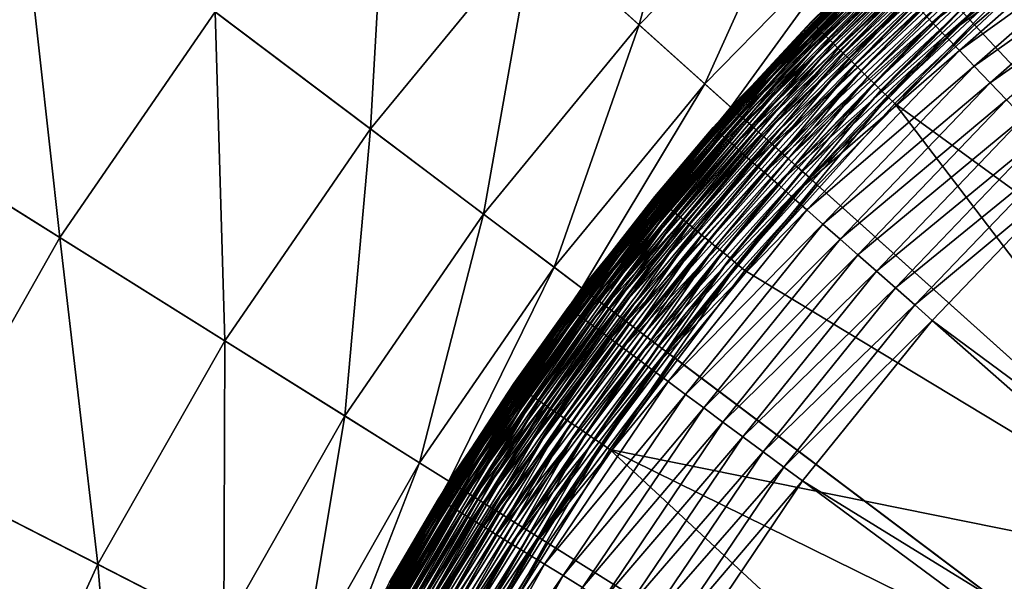
# Model space of a CAD drawing. Extents: x -183 to 183, y -174 to 30.
# Drawn here: x 93 to 95, y 3 to 5 of the extents above; entities that cross this region are included whole.
import ezdxf

# ---------------------------------------------------------------- set-up
doc = ezdxf.new("R2010")
doc.units = 0
doc.header["$MEASUREMENT"] = 0
doc.layers.add('L2', color=7, linetype='Continuous')
doc.layers.add('L5', color=7, linetype='Continuous')

msp = doc.modelspace()

# ---------------------------------------------------------------- linework, layer by layer
at = {"layer": 'L2', "color": 7}
for points in [[(95.15643, 5.053692, 66.00606), (95.43671, 5.308141, 37.3), (94.99729, 4.896208, 37.3)], [(94.99802, 4.895492, 37.27523), (94.99729, 4.896208, 37.3), (95.43671, 5.308141, 37.3)], [(94.99802, 4.895492, 37.27523), (95.43671, 5.308141, 37.3), (95.43737, 5.307364, 37.27523)], [(95.00021, 4.893346, 37.25062), (94.99802, 4.895492, 37.27523), (95.43737, 5.307364, 37.27523)], [(95.00021, 4.893346, 37.25062), (95.43737, 5.307364, 37.27523), (95.43937, 5.305038, 37.25062)], [(95.00385, 4.889787, 37.22635), (95.00021, 4.893346, 37.25062), (95.43937, 5.305038, 37.25062)], [(95.00385, 4.889787, 37.22635), (95.43937, 5.305038, 37.25062), (95.44269, 5.301179, 37.22635)], [(95.0089, 4.884839, 37.20259), (95.00385, 4.889787, 37.22635), (95.44269, 5.301179, 37.22635)], [(95.0089, 4.884839, 37.20259), (95.44269, 5.301179, 37.22635), (95.4473, 5.295814, 37.20259)], [(95.01534, 4.878534, 37.17949), (95.0089, 4.884839, 37.20259), (95.4473, 5.295814, 37.20259)], [(95.01534, 4.878534, 37.17949), (95.4473, 5.295814, 37.20259), (95.45318, 5.28898, 37.17949)], [(95.02313, 4.870917, 37.15722), (95.01534, 4.878534, 37.17949), (95.45318, 5.28898, 37.17949)], [(95.02313, 4.870917, 37.15722), (95.45318, 5.28898, 37.17949), (95.46028, 5.280722, 37.15722)], [(95.0322, 4.86204, 37.13592), (95.02313, 4.870917, 37.15722), (95.46028, 5.280722, 37.15722)], [(95.0322, 4.86204, 37.13592), (95.46028, 5.280722, 37.15722), (95.46855, 5.271097, 37.13592)], [(95.04249, 4.851962, 37.11574), (95.0322, 4.86204, 37.13592), (95.46855, 5.271097, 37.13592)], [(95.04249, 4.851962, 37.11574), (95.46855, 5.271097, 37.13592), (95.47794, 5.260172, 37.11574)], [(95.74028, 5.275558, 66.55641), (95.2776, 4.927268, 66.50558), (95.30823, 4.895303, 66.55641)], [(95.77069, 5.237902, 66.60335), (95.74028, 5.275558, 66.55641), (95.30823, 4.895303, 66.55641)], [(95.05395, 4.840753, 37.09682), (95.04249, 4.851962, 37.11574), (95.47794, 5.260172, 37.11574)], [(95.05395, 4.840753, 37.09682), (95.47794, 5.260172, 37.11574), (95.48839, 5.24802, 37.09682)], [(95.06648, 4.82849, 37.07928), (95.05395, 4.840753, 37.09682), (95.48839, 5.24802, 37.09682)], [(95.06648, 4.82849, 37.07928), (95.48839, 5.24802, 37.09682), (95.49982, 5.234725, 37.07928)], [(95.08, 4.815256, 37.06326), (95.06648, 4.82849, 37.07928), (95.49982, 5.234725, 37.07928)], [(95.08, 4.815256, 37.06326), (95.49982, 5.234725, 37.07928), (95.51216, 5.220377, 37.06326)], [(95.09442, 4.801141, 37.04885), (95.08, 4.815256, 37.06326), (95.51216, 5.220377, 37.06326)], [(95.09442, 4.801141, 37.04885), (95.51216, 5.220377, 37.06326), (95.52531, 5.205075, 37.04885)], [(95.77069, 5.237902, 66.60335), (95.30823, 4.895303, 66.55641), (95.34172, 4.860362, 66.60335)], [(95.80347, 5.197305, 66.64603), (95.77069, 5.237902, 66.60335), (95.34172, 4.860362, 66.60335)], [(95.10964, 4.786242, 37.03616), (95.09442, 4.801141, 37.04885), (95.52531, 5.205075, 37.04885)], [(95.10964, 4.786242, 37.03616), (95.52531, 5.205075, 37.04885), (95.5392, 5.188923, 37.03616)], [(95.12556, 4.770662, 37.02527), (95.10964, 4.786242, 37.03616), (95.5392, 5.188923, 37.03616)], [(95.12556, 4.770662, 37.02527), (95.5392, 5.188923, 37.03616), (95.55372, 5.172031, 37.02527)], [(95.80347, 5.197305, 66.64603), (95.34172, 4.860362, 66.60335), (95.37782, 4.822691, 66.64603)], [(95.83839, 5.154056, 66.68418), (95.80347, 5.197305, 66.64603), (95.37782, 4.822691, 66.64603)], [(95.14207, 4.754505, 37.01625), (95.12556, 4.770662, 37.02527), (95.55372, 5.172031, 37.02527)], [(95.14207, 4.754505, 37.01625), (95.55372, 5.172031, 37.02527), (95.56878, 5.154515, 37.01625)], [(95.15906, 4.737883, 37.00918), (95.14207, 4.754505, 37.01625), (95.56878, 5.154515, 37.01625)], [(95.15906, 4.737883, 37.00918), (95.56878, 5.154515, 37.01625), (95.58427, 5.136495, 37.00918)], [(95.83839, 5.154056, 66.68418), (95.37782, 4.822691, 66.64603), (95.41629, 4.78256, 66.68418)], [(95.8752, 5.108463, 66.71751), (95.83839, 5.154056, 66.68418), (95.41629, 4.78256, 66.68418)], [(95.1764, 4.720909, 37.00409), (95.15906, 4.737883, 37.00918), (95.58427, 5.136495, 37.00918)], [(95.1764, 4.720909, 37.00409), (95.58427, 5.136495, 37.00918), (95.60009, 5.118093, 37.00409)], [(95.19398, 4.703699, 37.00102), (95.1764, 4.720909, 37.00409), (95.60009, 5.118093, 37.00409)], [(95.19398, 4.703699, 37.00102), (95.60009, 5.118093, 37.00409), (95.61613, 5.099435, 37.00102)], [(95.21169, 4.686371, 37), (95.19398, 4.703699, 37.00102), (95.61613, 5.099435, 37.00102)], [(95.21169, 4.686371, 37), (95.61613, 5.099435, 37.00102), (95.63228, 5.080649, 37)], [(95.8752, 5.108463, 66.71751), (95.41629, 4.78256, 66.68418), (95.45684, 4.740252, 66.71751)], [(95.91365, 5.060847, 66.74578), (95.8752, 5.108463, 66.71751), (95.45684, 4.740252, 66.71751)], [(95.63228, 5.080649, 37), (96.4573, 3.779108, 37), (95.21169, 4.686371, 37)], [(95.15839, 5.051642, 66.07342), (94.99729, 4.896208, 66.00606), (94.74743, 4.622846, 66.07342)], [(95.16428, 5.045504, 66.14029), (95.15839, 5.051642, 66.07342), (94.74743, 4.622846, 66.07342)], [(95.16428, 5.045504, 66.14029), (94.74743, 4.622846, 66.07342), (94.75381, 4.61723, 66.14029)], [(95.17403, 5.035323, 66.20622), (95.16428, 5.045504, 66.14029), (94.75381, 4.61723, 66.14029)], [(95.15643, 5.053692, 66.00606), (94.99729, 4.896208, 37.3), (94.99729, 4.896208, 66.00606)], [(95.15839, 5.051642, 66.07342), (95.15643, 5.053692, 66.00606), (94.99729, 4.896208, 66.00606)], [(95.91365, 5.060847, 66.74578), (95.45684, 4.740252, 66.71751), (95.49918, 4.696069, 66.74578)], [(95.17403, 5.035323, 66.20622), (94.75381, 4.61723, 66.14029), (94.76439, 4.607913, 66.20622)], [(95.1876, 5.021171, 66.27072), (95.17403, 5.035323, 66.20622), (94.76439, 4.607913, 66.20622)], [(95.1876, 5.021171, 66.27072), (94.76439, 4.607913, 66.20622), (94.77911, 4.594962, 66.27072)], [(95.20487, 5.003148, 66.33334), (95.1876, 5.021171, 66.27072), (94.77911, 4.594962, 66.27072)], [(95.20487, 5.003148, 66.33334), (94.77911, 4.594962, 66.27072), (94.79785, 4.578469, 66.33334)], [(95.22573, 4.981383, 66.39364), (95.20487, 5.003148, 66.33334), (94.79785, 4.578469, 66.33334)], [(95.22573, 4.981383, 66.39364), (94.79785, 4.578469, 66.33334), (94.82048, 4.558551, 66.39364)], [(95.25003, 4.95603, 66.45119), (95.22573, 4.981383, 66.39364), (94.82048, 4.558551, 66.39364)], [(95.25003, 4.95603, 66.45119), (94.82048, 4.558551, 66.39364), (94.84684, 4.53535, 66.45119)], [(95.2776, 4.927268, 66.50558), (95.25003, 4.95603, 66.45119), (94.84684, 4.53535, 66.45119)], [(95.2776, 4.927268, 66.50558), (94.84684, 4.53535, 66.45119), (94.87675, 4.50903, 66.50558)], [(95.30823, 4.895303, 66.55641), (95.2776, 4.927268, 66.50558), (94.87675, 4.50903, 66.50558)], [(94.74529, 4.624723, 66.00606), (94.99729, 4.896208, 37.3), (94.5949, 4.448026, 37.3)], [(94.5957, 4.447375, 37.27523), (94.5949, 4.448026, 37.3), (94.99729, 4.896208, 37.3)], [(94.5957, 4.447375, 37.27523), (94.99729, 4.896208, 37.3), (94.99802, 4.895492, 37.27523)], [(94.59806, 4.445426, 37.25062), (94.5957, 4.447375, 37.27523), (94.99802, 4.895492, 37.27523)], [(94.59806, 4.445426, 37.25062), (94.99802, 4.895492, 37.27523), (95.00021, 4.893346, 37.25062)], [(94.60199, 4.442193, 37.22635), (94.59806, 4.445426, 37.25062), (95.00021, 4.893346, 37.25062)], [(94.60199, 4.442193, 37.22635), (95.00021, 4.893346, 37.25062), (95.00385, 4.889787, 37.22635)], [(94.60746, 4.437697, 37.20259), (94.60199, 4.442193, 37.22635), (95.00385, 4.889787, 37.22635)], [(94.60746, 4.437697, 37.20259), (95.00385, 4.889787, 37.22635), (95.0089, 4.884839, 37.20259)], [(94.61441, 4.43197, 37.17949), (94.60746, 4.437697, 37.20259), (95.0089, 4.884839, 37.20259)], [(94.61441, 4.43197, 37.17949), (95.0089, 4.884839, 37.20259), (95.01534, 4.878534, 37.17949)], [(94.99729, 4.896208, 66.00606), (94.99729, 4.896208, 37.3), (94.74529, 4.624723, 66.00606)], [(94.99729, 4.896208, 66.00606), (94.74529, 4.624723, 66.00606), (94.74743, 4.622846, 66.07342)], [(95.30823, 4.895303, 66.55641), (94.87675, 4.50903, 66.50558), (94.90998, 4.479778, 66.55641)], [(95.34172, 4.860362, 66.60335), (95.30823, 4.895303, 66.55641), (94.90998, 4.479778, 66.55641)], [(94.62282, 4.42505, 37.15722), (94.61441, 4.43197, 37.17949), (95.01534, 4.878534, 37.17949)], [(94.62282, 4.42505, 37.15722), (95.01534, 4.878534, 37.17949), (95.02313, 4.870917, 37.15722)], [(94.63262, 4.416985, 37.13592), (94.62282, 4.42505, 37.15722), (95.02313, 4.870917, 37.15722)], [(94.63262, 4.416985, 37.13592), (95.02313, 4.870917, 37.15722), (95.0322, 4.86204, 37.13592)], [(94.64375, 4.40783, 37.11574), (94.63262, 4.416985, 37.13592), (95.0322, 4.86204, 37.13592)], [(94.64375, 4.40783, 37.11574), (95.0322, 4.86204, 37.13592), (95.04249, 4.851962, 37.11574)], [(95.34172, 4.860362, 66.60335), (94.90998, 4.479778, 66.55641), (94.94631, 4.447802, 66.60335)], [(95.37782, 4.822691, 66.64603), (95.34172, 4.860362, 66.60335), (94.94631, 4.447802, 66.60335)], [(94.65612, 4.397647, 37.09682), (94.64375, 4.40783, 37.11574), (95.04249, 4.851962, 37.11574)], [(94.65612, 4.397647, 37.09682), (95.04249, 4.851962, 37.11574), (95.05395, 4.840753, 37.09682)], [(94.66966, 4.386507, 37.07928), (94.65612, 4.397647, 37.09682), (95.05395, 4.840753, 37.09682)], [(94.66966, 4.386507, 37.07928), (95.05395, 4.840753, 37.09682), (95.06648, 4.82849, 37.07928)], [(94.68427, 4.374484, 37.06326), (94.66966, 4.386507, 37.07928), (95.06648, 4.82849, 37.07928)], [(94.68427, 4.374484, 37.06326), (95.06648, 4.82849, 37.07928), (95.08, 4.815256, 37.06326)], [(94.69985, 4.361661, 37.04885), (94.68427, 4.374484, 37.06326), (95.08, 4.815256, 37.06326)], [(94.69985, 4.361661, 37.04885), (95.08, 4.815256, 37.06326), (95.09442, 4.801141, 37.04885)], [(95.37782, 4.822691, 66.64603), (94.94631, 4.447802, 66.60335), (94.98548, 4.41333, 66.64603)], [(95.41629, 4.78256, 66.68418), (95.37782, 4.822691, 66.64603), (94.98548, 4.41333, 66.64603)], [(94.7163, 4.348126, 37.03616), (94.69985, 4.361661, 37.04885), (95.09442, 4.801141, 37.04885)], [(94.7163, 4.348126, 37.03616), (95.09442, 4.801141, 37.04885), (95.10964, 4.786242, 37.03616)], [(94.7335, 4.333972, 37.02527), (94.7163, 4.348126, 37.03616), (95.10964, 4.786242, 37.03616)], [(94.7335, 4.333972, 37.02527), (95.10964, 4.786242, 37.03616), (95.12556, 4.770662, 37.02527)], [(94.75134, 4.319294, 37.01625), (94.7335, 4.333972, 37.02527), (95.12556, 4.770662, 37.02527)], [(94.75134, 4.319294, 37.01625), (95.12556, 4.770662, 37.02527), (95.14207, 4.754505, 37.01625)], [(95.41629, 4.78256, 66.68418), (94.98548, 4.41333, 66.64603), (95.02721, 4.376605, 66.68418)], [(95.45684, 4.740252, 66.71751), (95.41629, 4.78256, 66.68418), (95.02721, 4.376605, 66.68418)], [(94.76968, 4.304193, 37.00918), (94.75134, 4.319294, 37.01625), (95.14207, 4.754505, 37.01625)], [(94.76968, 4.304193, 37.00918), (95.14207, 4.754505, 37.01625), (95.15906, 4.737883, 37.00918)], [(94.78842, 4.288773, 37.00409), (94.76968, 4.304193, 37.00918), (95.15906, 4.737883, 37.00918)], [(94.78842, 4.288773, 37.00409), (95.15906, 4.737883, 37.00918), (95.1764, 4.720909, 37.00409)], [(95.45684, 4.740252, 66.71751), (95.02721, 4.376605, 66.68418), (95.0712, 4.337888, 66.71751)], [(95.49918, 4.696069, 66.74578), (95.45684, 4.740252, 66.71751), (95.0712, 4.337888, 66.71751)], [(94.80742, 4.273138, 37.00102), (94.78842, 4.288773, 37.00409), (95.1764, 4.720909, 37.00409)], [(94.80742, 4.273138, 37.00102), (95.1764, 4.720909, 37.00409), (95.19398, 4.703699, 37.00102)], [(94.82655, 4.257396, 37), (94.80742, 4.273138, 37.00102), (95.19398, 4.703699, 37.00102)], [(94.82655, 4.257396, 37), (95.19398, 4.703699, 37.00102), (95.21169, 4.686371, 37)], [(95.21169, 4.686371, 37), (96.14554, 3.460571, 37), (94.82655, 4.257396, 37)], [(95.49918, 4.696069, 66.74578), (95.0712, 4.337888, 66.71751), (95.11714, 4.297455, 66.74578)], [(95.54303, 4.650324, 66.76881), (95.49918, 4.696069, 66.74578), (95.11714, 4.297455, 66.74578)], [(95.21169, 4.686371, 37), (96.4573, 3.779108, 37), (96.14554, 3.460571, 37)], [(95.54303, 4.650324, 66.76881), (95.11714, 4.297455, 66.74578), (95.16471, 4.255593, 66.76881)], [(95.58805, 4.603342, 66.78641), (95.54303, 4.650324, 66.76881), (95.16471, 4.255593, 66.76881)], [(94.74743, 4.622846, 66.07342), (94.5949, 4.448026, 66.00606), (94.3743, 4.160743, 66.07342)], [(94.75381, 4.61723, 66.14029), (94.74743, 4.622846, 66.07342), (94.3743, 4.160743, 66.07342)], [(94.75381, 4.61723, 66.14029), (94.3743, 4.160743, 66.07342), (94.38114, 4.155688, 66.14029)], [(94.76439, 4.607913, 66.20622), (94.75381, 4.61723, 66.14029), (94.38114, 4.155688, 66.14029)], [(94.76439, 4.607913, 66.20622), (94.38114, 4.155688, 66.14029), (94.39248, 4.147302, 66.20622)], [(94.77911, 4.594962, 66.27072), (94.76439, 4.607913, 66.20622), (94.39248, 4.147302, 66.20622)], [(94.74529, 4.624723, 66.00606), (94.5949, 4.448026, 37.3), (94.5949, 4.448026, 66.00606)], [(94.74743, 4.622846, 66.07342), (94.74529, 4.624723, 66.00606), (94.5949, 4.448026, 66.00606)], [(94.77911, 4.594962, 66.27072), (94.39248, 4.147302, 66.20622), (94.40824, 4.135646, 66.27072)], [(94.79785, 4.578469, 66.33334), (94.77911, 4.594962, 66.27072), (94.40824, 4.135646, 66.27072)], [(95.58805, 4.603342, 66.78641), (95.16471, 4.255593, 66.76881), (95.21356, 4.212599, 66.78641)], [(95.21356, 4.212599, 66.78641), (95.63395, 4.555456, 66.79848), (95.58805, 4.603342, 66.78641)], [(94.79785, 4.578469, 66.33334), (94.40824, 4.135646, 66.27072), (94.42831, 4.120802, 66.33334)], [(94.82048, 4.558551, 66.39364), (94.79785, 4.578469, 66.33334), (94.42831, 4.120802, 66.33334)], [(94.82048, 4.558551, 66.39364), (94.42831, 4.120802, 66.33334), (94.45255, 4.102875, 66.39364)], [(94.84684, 4.53535, 66.45119), (94.82048, 4.558551, 66.39364), (94.45255, 4.102875, 66.39364)], [(94.84684, 4.53535, 66.45119), (94.45255, 4.102875, 66.39364), (94.48078, 4.081993, 66.45119)], [(94.87675, 4.50903, 66.50558), (94.84684, 4.53535, 66.45119), (94.48078, 4.081993, 66.45119)], [(95.21356, 4.212599, 66.78641), (95.26335, 4.168778, 66.79848), (95.63395, 4.555456, 66.79848)], [(95.67538, 4.512226, 66.8045), (95.63395, 4.555456, 66.79848), (95.26335, 4.168778, 66.79848)], [(94.87675, 4.50903, 66.50558), (94.48078, 4.081993, 66.45119), (94.51281, 4.058304, 66.50558)], [(94.90998, 4.479778, 66.55641), (94.87675, 4.50903, 66.50558), (94.51281, 4.058304, 66.50558)], [(95.67538, 4.512226, 66.8045), (95.26335, 4.168778, 66.79848), (95.3083, 4.129217, 66.8045)], [(97.83663, 2.257216, 66.95111), (95.67538, 4.512226, 66.8045), (95.3083, 4.129217, 66.8045)], [(94.90998, 4.479778, 66.55641), (94.51281, 4.058304, 66.50558), (94.54841, 4.031976, 66.55641)], [(94.94631, 4.447802, 66.60335), (94.90998, 4.479778, 66.55641), (94.54841, 4.031976, 66.55641)], [(94.37202, 4.162432, 66.00606), (94.5949, 4.448026, 37.3), (94.23254, 3.966912, 37.3)], [(94.23338, 3.966331, 37.27523), (94.23254, 3.966912, 37.3), (94.5949, 4.448026, 37.3)], [(94.23338, 3.966331, 37.27523), (94.5949, 4.448026, 37.3), (94.5957, 4.447375, 37.27523)], [(94.23591, 3.964594, 37.25062), (94.23338, 3.966331, 37.27523), (94.5957, 4.447375, 37.27523)], [(94.23591, 3.964594, 37.25062), (94.5957, 4.447375, 37.27523), (94.59806, 4.445426, 37.25062)], [(94.2401, 3.96171, 37.22635), (94.23591, 3.964594, 37.25062), (94.59806, 4.445426, 37.25062)], [(94.2401, 3.96171, 37.22635), (94.59806, 4.445426, 37.25062), (94.60199, 4.442193, 37.22635)], [(94.24593, 3.9577, 37.20259), (94.2401, 3.96171, 37.22635), (94.60199, 4.442193, 37.22635)], [(94.24593, 3.9577, 37.20259), (94.60199, 4.442193, 37.22635), (94.60746, 4.437697, 37.20259)], [(94.25336, 3.952593, 37.17949), (94.24593, 3.9577, 37.20259), (94.60746, 4.437697, 37.20259)], [(94.25336, 3.952593, 37.17949), (94.60746, 4.437697, 37.20259), (94.61441, 4.43197, 37.17949)], [(94.26233, 3.946422, 37.15722), (94.25336, 3.952593, 37.17949), (94.61441, 4.43197, 37.17949)], [(94.26233, 3.946422, 37.15722), (94.61441, 4.43197, 37.17949), (94.62282, 4.42505, 37.15722)], [(94.5949, 4.448026, 66.00606), (94.5949, 4.448026, 37.3), (94.37202, 4.162432, 66.00606)], [(94.5949, 4.448026, 66.00606), (94.37202, 4.162432, 66.00606), (94.3743, 4.160743, 66.07342)], [(94.94631, 4.447802, 66.60335), (94.54841, 4.031976, 66.55641), (94.58732, 4.003196, 66.60335)], [(94.98548, 4.41333, 66.64603), (94.94631, 4.447802, 66.60335), (94.58732, 4.003196, 66.60335)], [(94.27279, 3.939229, 37.13592), (94.26233, 3.946422, 37.15722), (94.62282, 4.42505, 37.15722)], [(94.27279, 3.939229, 37.13592), (94.62282, 4.42505, 37.15722), (94.63262, 4.416985, 37.13592)], [(94.28466, 3.931064, 37.11574), (94.27279, 3.939229, 37.13592), (94.63262, 4.416985, 37.13592)], [(94.28466, 3.931064, 37.11574), (94.63262, 4.416985, 37.13592), (94.64375, 4.40783, 37.11574)], [(94.29786, 3.921982, 37.09682), (94.28466, 3.931064, 37.11574), (94.64375, 4.40783, 37.11574)], [(94.29786, 3.921982, 37.09682), (94.64375, 4.40783, 37.11574), (94.65612, 4.397647, 37.09682)], [(94.98548, 4.41333, 66.64603), (94.58732, 4.003196, 66.60335), (94.62927, 3.97217, 66.64603)], [(95.02721, 4.376605, 66.68418), (94.98548, 4.41333, 66.64603), (94.62927, 3.97217, 66.64603)], [(94.31231, 3.912047, 37.07928), (94.29786, 3.921982, 37.09682), (94.65612, 4.397647, 37.09682)], [(94.31231, 3.912047, 37.07928), (94.65612, 4.397647, 37.09682), (94.66966, 4.386507, 37.07928)], [(94.3279, 3.901324, 37.06326), (94.31231, 3.912047, 37.07928), (94.66966, 4.386507, 37.07928)], [(94.3279, 3.901324, 37.06326), (94.66966, 4.386507, 37.07928), (94.68427, 4.374484, 37.06326)], [(94.34452, 3.889889, 37.04885), (94.3279, 3.901324, 37.06326), (94.68427, 4.374484, 37.06326)], [(94.34452, 3.889889, 37.04885), (94.68427, 4.374484, 37.06326), (94.69985, 4.361661, 37.04885)], [(94.36207, 3.877818, 37.03616), (94.34452, 3.889889, 37.04885), (94.69985, 4.361661, 37.04885)], [(94.36207, 3.877818, 37.03616), (94.69985, 4.361661, 37.04885), (94.7163, 4.348126, 37.03616)], [(95.02721, 4.376605, 66.68418), (94.62927, 3.97217, 66.64603), (94.67396, 3.939116, 66.68418)], [(95.0712, 4.337888, 66.71751), (95.02721, 4.376605, 66.68418), (94.67396, 3.939116, 66.68418)], [(94.38043, 3.865194, 37.02527), (94.36207, 3.877818, 37.03616), (94.7163, 4.348126, 37.03616)], [(94.38043, 3.865194, 37.02527), (94.7163, 4.348126, 37.03616), (94.7335, 4.333972, 37.02527)], [(94.39946, 3.852104, 37.01625), (94.38043, 3.865194, 37.02527), (94.7335, 4.333972, 37.02527)], [(94.39946, 3.852104, 37.01625), (94.7335, 4.333972, 37.02527), (94.75134, 4.319294, 37.01625)], [(95.0712, 4.337888, 66.71751), (94.67396, 3.939116, 66.68418), (94.72108, 3.90427, 66.71751)], [(95.11714, 4.297455, 66.74578), (95.0712, 4.337888, 66.71751), (94.72108, 3.90427, 66.71751)], [(94.41904, 3.838637, 37.00918), (94.39946, 3.852104, 37.01625), (94.75134, 4.319294, 37.01625)], [(94.41904, 3.838637, 37.00918), (94.75134, 4.319294, 37.01625), (94.76968, 4.304193, 37.00918)], [(94.43903, 3.824885, 37.00409), (94.41904, 3.838637, 37.00918), (94.76968, 4.304193, 37.00918)], [(94.43903, 3.824885, 37.00409), (94.76968, 4.304193, 37.00918), (94.78842, 4.288773, 37.00409)], [(94.4593, 3.810941, 37.00102), (94.43903, 3.824885, 37.00409), (94.78842, 4.288773, 37.00409)], [(94.4593, 3.810941, 37.00102), (94.78842, 4.288773, 37.00409), (94.80742, 4.273138, 37.00102)], [(95.11714, 4.297455, 66.74578), (94.72108, 3.90427, 66.71751), (94.77028, 3.867879, 66.74578)], [(95.16471, 4.255593, 66.76881), (95.11714, 4.297455, 66.74578), (94.77028, 3.867879, 66.74578)], [(94.47972, 3.796902, 37), (94.4593, 3.810941, 37.00102), (94.80742, 4.273138, 37.00102)], [(94.47972, 3.796902, 37), (94.80742, 4.273138, 37.00102), (94.82655, 4.257396, 37)], [(94.82655, 4.257396, 37), (96.14554, 3.460571, 37), (94.47972, 3.796902, 37)], [(95.16471, 4.255593, 66.76881), (94.77028, 3.867879, 66.74578), (94.82123, 3.830201, 66.76881)], [(95.21356, 4.212599, 66.78641), (95.16471, 4.255593, 66.76881), (94.82123, 3.830201, 66.76881)], [(95.21356, 4.212599, 66.78641), (94.82123, 3.830201, 66.76881), (94.87355, 3.791505, 66.78641)], [(94.87355, 3.791505, 66.78641), (95.26335, 4.168778, 66.79848), (95.21356, 4.212599, 66.78641)], [(94.3743, 4.160743, 66.07342), (94.23254, 3.966912, 66.00606), (94.04171, 3.668662, 66.07342)], [(94.38114, 4.155688, 66.14029), (94.3743, 4.160743, 66.07342), (94.04171, 3.668662, 66.07342)], [(94.38114, 4.155688, 66.14029), (94.04171, 3.668662, 66.07342), (94.04895, 3.664204, 66.14029)], [(94.39248, 4.147302, 66.20622), (94.38114, 4.155688, 66.14029), (94.04895, 3.664204, 66.14029)], [(94.37202, 4.162432, 66.00606), (94.23254, 3.966912, 37.3), (94.23254, 3.966912, 66.00606)], [(94.3743, 4.160743, 66.07342), (94.37202, 4.162432, 66.00606), (94.23254, 3.966912, 66.00606)], [(94.87355, 3.791505, 66.78641), (94.92687, 3.752064, 66.79848), (95.26335, 4.168778, 66.79848)], [(95.3083, 4.129217, 66.8045), (95.26335, 4.168778, 66.79848), (94.92687, 3.752064, 66.79848)], [(94.39248, 4.147302, 66.20622), (94.04895, 3.664204, 66.14029), (94.06096, 3.65681, 66.20622)], [(94.40824, 4.135646, 66.27072), (94.39248, 4.147302, 66.20622), (94.06096, 3.65681, 66.20622)], [(94.40824, 4.135646, 66.27072), (94.06096, 3.65681, 66.20622), (94.07765, 3.646533, 66.27072)], [(94.42831, 4.120802, 66.33334), (94.40824, 4.135646, 66.27072), (94.07765, 3.646533, 66.27072)], [(95.3083, 4.129217, 66.8045), (94.92687, 3.752064, 66.79848), (94.97502, 3.716457, 66.8045)], [(97.653, 2.065618, 66.95111), (95.3083, 4.129217, 66.8045), (94.97502, 3.716457, 66.8045)], [(97.83663, 2.257216, 66.95111), (95.3083, 4.129217, 66.8045), (97.653, 2.065618, 66.95111)], [(94.42831, 4.120802, 66.33334), (94.07765, 3.646533, 66.27072), (94.09891, 3.633444, 66.33334)], [(94.45255, 4.102875, 66.39364), (94.42831, 4.120802, 66.33334), (94.09891, 3.633444, 66.33334)], [(94.45255, 4.102875, 66.39364), (94.09891, 3.633444, 66.33334), (94.12458, 3.617637, 66.39364)], [(94.48078, 4.081993, 66.45119), (94.45255, 4.102875, 66.39364), (94.12458, 3.617637, 66.39364)], [(94.48078, 4.081993, 66.45119), (94.12458, 3.617637, 66.39364), (94.15449, 3.599225, 66.45119)], [(94.51281, 4.058304, 66.50558), (94.48078, 4.081993, 66.45119), (94.15449, 3.599225, 66.45119)], [(94.51281, 4.058304, 66.50558), (94.15449, 3.599225, 66.45119), (94.18841, 3.578338, 66.50558)], [(94.54841, 4.031976, 66.55641), (94.51281, 4.058304, 66.50558), (94.18841, 3.578338, 66.50558)], [(94.54841, 4.031976, 66.55641), (94.18841, 3.578338, 66.50558), (94.22611, 3.555124, 66.55641)], [(94.58732, 4.003196, 66.60335), (94.54841, 4.031976, 66.55641), (94.22611, 3.555124, 66.55641)], [(94.58732, 4.003196, 66.60335), (94.22611, 3.555124, 66.55641), (94.26733, 3.529748, 66.60335)], [(94.62927, 3.97217, 66.64603), (94.58732, 4.003196, 66.60335), (94.26733, 3.529748, 66.60335)], [(94.0393, 3.670151, 66.00606), (94.23254, 3.966912, 37.3), (93.91287, 3.456429, 37.3)], [(93.91377, 3.455923, 37.27523), (93.91287, 3.456429, 37.3), (94.23254, 3.966912, 37.3)], [(93.91377, 3.455923, 37.27523), (94.23254, 3.966912, 37.3), (94.23338, 3.966331, 37.27523)], [(93.91643, 3.454409, 37.25062), (93.91377, 3.455923, 37.27523), (94.23338, 3.966331, 37.27523)], [(93.91643, 3.454409, 37.25062), (94.23338, 3.966331, 37.27523), (94.23591, 3.964594, 37.25062)], [(93.92086, 3.451896, 37.22635), (93.91643, 3.454409, 37.25062), (94.23591, 3.964594, 37.25062)], [(93.92086, 3.451896, 37.22635), (94.23591, 3.964594, 37.25062), (94.2401, 3.96171, 37.22635)], [(93.92701, 3.448403, 37.20259), (93.92086, 3.451896, 37.22635), (94.2401, 3.96171, 37.22635)], [(93.92701, 3.448403, 37.20259), (94.2401, 3.96171, 37.22635), (94.24593, 3.9577, 37.20259)], [(93.93485, 3.443952, 37.17949), (93.92701, 3.448403, 37.20259), (94.24593, 3.9577, 37.20259)], [(93.93485, 3.443952, 37.17949), (94.24593, 3.9577, 37.20259), (94.25336, 3.952593, 37.17949)], [(93.94432, 3.438575, 37.15722), (93.93485, 3.443952, 37.17949), (94.25336, 3.952593, 37.17949)], [(93.94432, 3.438575, 37.15722), (94.25336, 3.952593, 37.17949), (94.26233, 3.946422, 37.15722)], [(94.23254, 3.966912, 66.00606), (94.23254, 3.966912, 37.3), (94.0393, 3.670151, 66.00606)], [(94.23254, 3.966912, 66.00606), (94.0393, 3.670151, 66.00606), (94.04171, 3.668662, 66.07342)], [(94.62927, 3.97217, 66.64603), (94.26733, 3.529748, 66.60335), (94.31176, 3.502391, 66.64603)], [(94.67396, 3.939116, 66.68418), (94.62927, 3.97217, 66.64603), (94.31176, 3.502391, 66.64603)], [(93.95535, 3.432308, 37.13592), (93.94432, 3.438575, 37.15722), (94.26233, 3.946422, 37.15722)], [(93.95535, 3.432308, 37.13592), (94.26233, 3.946422, 37.15722), (94.27279, 3.939229, 37.13592)], [(93.96788, 3.425194, 37.11574), (93.95535, 3.432308, 37.13592), (94.27279, 3.939229, 37.13592)], [(93.96788, 3.425194, 37.11574), (94.27279, 3.939229, 37.13592), (94.28466, 3.931064, 37.11574)], [(93.98182, 3.417281, 37.09682), (93.96788, 3.425194, 37.11574), (94.28466, 3.931064, 37.11574)], [(93.98182, 3.417281, 37.09682), (94.28466, 3.931064, 37.11574), (94.29786, 3.921982, 37.09682)], [(94.67396, 3.939116, 66.68418), (94.31176, 3.502391, 66.64603), (94.35909, 3.473246, 66.68418)], [(94.72108, 3.90427, 66.71751), (94.67396, 3.939116, 66.68418), (94.35909, 3.473246, 66.68418)], [(93.99706, 3.408624, 37.07928), (93.98182, 3.417281, 37.09682), (94.29786, 3.921982, 37.09682)], [(93.99706, 3.408624, 37.07928), (94.29786, 3.921982, 37.09682), (94.31231, 3.912047, 37.07928)], [(94.01352, 3.399281, 37.06326), (93.99706, 3.408624, 37.07928), (94.31231, 3.912047, 37.07928)], [(94.01352, 3.399281, 37.06326), (94.31231, 3.912047, 37.07928), (94.3279, 3.901324, 37.06326)], [(94.03107, 3.389317, 37.04885), (94.01352, 3.399281, 37.06326), (94.3279, 3.901324, 37.06326)], [(94.03107, 3.389317, 37.04885), (94.3279, 3.901324, 37.06326), (94.34452, 3.889889, 37.04885)], [(94.72108, 3.90427, 66.71751), (94.35909, 3.473246, 66.68418), (94.40899, 3.442521, 66.71751)], [(94.77028, 3.867879, 66.74578), (94.72108, 3.90427, 66.71751), (94.40899, 3.442521, 66.71751)], [(94.04959, 3.3788, 37.03616), (94.03107, 3.389317, 37.04885), (94.34452, 3.889889, 37.04885)], [(94.04959, 3.3788, 37.03616), (94.34452, 3.889889, 37.04885), (94.36207, 3.877818, 37.03616)], [(94.06896, 3.3678, 37.02527), (94.04959, 3.3788, 37.03616), (94.36207, 3.877818, 37.03616)], [(94.06896, 3.3678, 37.02527), (94.36207, 3.877818, 37.03616), (94.38043, 3.865194, 37.02527)], [(94.08904, 3.356395, 37.01625), (94.06896, 3.3678, 37.02527), (94.38043, 3.865194, 37.02527)], [(94.08904, 3.356395, 37.01625), (94.38043, 3.865194, 37.02527), (94.39946, 3.852104, 37.01625)], [(94.10971, 3.344661, 37.00918), (94.08904, 3.356395, 37.01625), (94.39946, 3.852104, 37.01625)], [(94.10971, 3.344661, 37.00918), (94.39946, 3.852104, 37.01625), (94.41904, 3.838637, 37.00918)], [(94.77028, 3.867879, 66.74578), (94.40899, 3.442521, 66.71751), (94.4611, 3.410433, 66.74578)], [(94.82123, 3.830201, 66.76881), (94.77028, 3.867879, 66.74578), (94.4611, 3.410433, 66.74578)], [(94.13081, 3.332678, 37.00409), (94.10971, 3.344661, 37.00918), (94.41904, 3.838637, 37.00918)], [(94.13081, 3.332678, 37.00409), (94.41904, 3.838637, 37.00918), (94.43903, 3.824885, 37.00409)], [(94.15221, 3.320529, 37.00102), (94.13081, 3.332678, 37.00409), (94.43903, 3.824885, 37.00409)], [(94.15221, 3.320529, 37.00102), (94.43903, 3.824885, 37.00409), (94.4593, 3.810941, 37.00102)], [(94.82123, 3.830201, 66.76881), (94.4611, 3.410433, 66.74578), (94.51506, 3.377212, 66.76881)], [(94.87355, 3.791505, 66.78641), (94.82123, 3.830201, 66.76881), (94.51506, 3.377212, 66.76881)], [(94.17375, 3.308296, 37), (94.15221, 3.320529, 37.00102), (94.4593, 3.810941, 37.00102)], [(94.17375, 3.308296, 37), (94.4593, 3.810941, 37.00102), (94.47972, 3.796902, 37)], [(94.47972, 3.796902, 37), (95.60974, 2.749182, 37), (94.17375, 3.308296, 37)], [(96.14554, 3.460571, 37), (95.86232, 3.116413, 37), (94.47972, 3.796902, 37)], [(94.47972, 3.796902, 37), (95.86232, 3.116413, 37), (95.60974, 2.749182, 37)], [(94.87355, 3.791505, 66.78641), (94.51506, 3.377212, 66.76881), (94.57047, 3.343092, 66.78641)], [(94.57047, 3.343092, 66.78641), (94.92687, 3.752064, 66.79848), (94.87355, 3.791505, 66.78641)], [(94.57047, 3.343092, 66.78641), (94.62695, 3.308316, 66.79848), (94.92687, 3.752064, 66.79848)], [(94.97502, 3.716457, 66.8045), (94.92687, 3.752064, 66.79848), (94.62695, 3.308316, 66.79848)], [(94.97502, 3.716457, 66.8045), (94.62695, 3.308316, 66.79848), (94.67794, 3.27692, 66.8045)], [(97.48628, 1.859138, 66.95111), (94.97502, 3.716457, 66.8045), (94.67794, 3.27692, 66.8045)], [(97.653, 2.065618, 66.95111), (94.97502, 3.716457, 66.8045), (97.48628, 1.859138, 66.95111)], [(94.0393, 3.670151, 66.00606), (93.91287, 3.456429, 37.3), (93.91287, 3.456429, 66.00606)], [(94.04171, 3.668662, 66.07342), (94.0393, 3.670151, 66.00606), (93.91287, 3.456429, 66.00606)], [(94.04171, 3.668662, 66.07342), (93.91287, 3.456429, 66.00606), (93.75206, 3.150147, 66.07342)], [(94.04895, 3.664204, 66.14029), (94.04171, 3.668662, 66.07342), (93.75206, 3.150147, 66.07342)], [(94.04895, 3.664204, 66.14029), (93.75206, 3.150147, 66.07342), (93.75965, 3.14632, 66.14029)], [(94.06096, 3.65681, 66.20622), (94.04895, 3.664204, 66.14029), (93.75965, 3.14632, 66.14029)], [(94.06096, 3.65681, 66.20622), (93.75965, 3.14632, 66.14029), (93.77224, 3.139971, 66.20622)], [(94.07765, 3.646533, 66.27072), (94.06096, 3.65681, 66.20622), (93.77224, 3.139971, 66.20622)], [(94.07765, 3.646533, 66.27072), (93.77224, 3.139971, 66.20622), (93.78974, 3.131146, 66.27072)], [(94.09891, 3.633444, 66.33334), (94.07765, 3.646533, 66.27072), (93.78974, 3.131146, 66.27072)], [(94.09891, 3.633444, 66.33334), (93.78974, 3.131146, 66.27072), (93.81203, 3.119907, 66.33334)], [(94.12458, 3.617637, 66.39364), (94.09891, 3.633444, 66.33334), (93.81203, 3.119907, 66.33334)], [(94.12458, 3.617637, 66.39364), (93.81203, 3.119907, 66.33334), (93.83895, 3.106335, 66.39364)], [(94.15449, 3.599225, 66.45119), (94.12458, 3.617637, 66.39364), (93.83895, 3.106335, 66.39364)], [(94.15449, 3.599225, 66.45119), (93.83895, 3.106335, 66.39364), (93.87031, 3.090525, 66.45119)], [(94.18841, 3.578338, 66.50558), (94.15449, 3.599225, 66.45119), (93.87031, 3.090525, 66.45119)], [(94.18841, 3.578338, 66.50558), (93.87031, 3.090525, 66.45119), (93.90588, 3.072589, 66.50558)], [(94.22611, 3.555124, 66.55641), (94.18841, 3.578338, 66.50558), (93.90588, 3.072589, 66.50558)], [(94.22611, 3.555124, 66.55641), (93.90588, 3.072589, 66.50558), (93.94542, 3.052656, 66.55641)], [(94.26733, 3.529748, 66.60335), (94.22611, 3.555124, 66.55641), (93.94542, 3.052656, 66.55641)], [(94.26733, 3.529748, 66.60335), (93.94542, 3.052656, 66.55641), (93.98863, 3.030867, 66.60335)], [(94.31176, 3.502391, 66.64603), (94.26733, 3.529748, 66.60335), (93.98863, 3.030867, 66.60335)], [(94.31176, 3.502391, 66.64603), (93.98863, 3.030867, 66.60335), (94.03522, 3.007376, 66.64603)], [(94.35909, 3.473246, 66.68418), (94.31176, 3.502391, 66.64603), (94.03522, 3.007376, 66.64603)], [(94.35909, 3.473246, 66.68418), (94.03522, 3.007376, 66.64603), (94.08486, 2.982351, 66.68418)], [(94.40899, 3.442521, 66.71751), (94.35909, 3.473246, 66.68418), (94.08486, 2.982351, 66.68418)]]:
    msp.add_3dface(points, dxfattribs=at)
at = {"layer": 'L5', "color": 7}
for points in [[(92.96526, 29.16354), (95.49834, 29.66033), (100, 0)], [(100, 0), (90.48426, 28.45085), (92.96526, 29.16354)], [(100, 0), (88.07372, 27.52751), (90.48426, 28.45085)], [(85.75147, 26.40037), (88.07372, 27.52751), (100, 0)], [(100, 0), (83.53471, 25.07776), (85.75147, 26.40037)], [(100, 0), (81.43986, 23.5695), (83.53471, 25.07776)], [(79.48242, 21.88673), (81.43986, 23.5695), (100, 0)], [(100, 0), (77.67688, 20.04192), (79.48242, 21.88673)], [(100, 0), (76.03662, 18.04872), (77.67688, 20.04192)], [(74.57377, 15.9219), (76.03662, 18.04872), (100, 0)], [(100, 0), (73.29917, 13.6772), (74.57377, 15.9219)], [(100, 0), (72.22226, 11.33124), (73.29917, 13.6772)], [(71.351, 8.901385), (72.22226, 11.33124), (100, 0)], [(100, 0), (70.69184, 6.405627), (71.351, 8.901385)], [(100, 0), (70.24968, 3.862445), (70.69184, 6.405627)], [(94.74631, 5.604273, 30.53562), (94.28399, 5.131894, 30.53562), (94.5549, 4.888662, 32.57468)], [(94.99531, 5.338651, 32.57468), (94.74631, 5.604273, 30.53562), (94.5549, 4.888662, 32.57468)], [(93.91235, 5.465551, 28.52543), (93.46504, 4.921996, 28.52543), (93.86398, 4.621521, 30.53562)], [(94.28399, 5.131894, 30.53562), (93.91235, 5.465551, 28.52543), (93.86398, 4.621521, 30.53562)], [(94.99531, 5.338651, 32.57468), (94.5549, 4.888662, 32.57468), (94.72389, 4.736939, 34.6335)], [(95.15064, 5.172964, 34.6335), (94.99531, 5.338651, 32.57468), (94.72389, 4.736939, 34.6335)], [(92.95976, 5.302561, 26.55308), (92.52999, 4.677719, 26.55308), (93.06611, 4.341999, 28.52543)], [(93.46504, 4.921996, 28.52543), (92.95976, 5.302561, 26.55308), (93.06611, 4.341999, 28.52543)], [(95.39898, 4.908052, 36.99887), (95.41675, 4.889093, 37), (95.85401, 5.264992, 37)], [(100, 0, 37), (95.85401, 5.264992, 37), (95.41675, 4.889093, 37)], [(95.15064, 5.172964, 34.6335), (94.72389, 4.736939, 34.6335), (94.7902, 4.677406, 36.70289)], [(95.21158, 5.10795, 36.70289), (95.15064, 5.172964, 34.6335), (94.7902, 4.677406, 36.70289)], [(94.28399, 5.131894, 30.53562), (93.86398, 4.621521, 30.53562), (94.15481, 4.402478, 32.57468)], [(94.5549, 4.888662, 32.57468), (94.28399, 5.131894, 30.53562), (94.15481, 4.402478, 32.57468)], [(95.21252, 5.106945, 36.72886), (95.21158, 5.10795, 36.70289), (94.7902, 4.677406, 36.70289)], [(95.21252, 5.106945, 36.72886), (94.7902, 4.677406, 36.70289), (94.79123, 4.676485, 36.72886)], [(95.215, 5.104302, 36.75462), (95.21252, 5.106945, 36.72886), (94.79123, 4.676485, 36.72886)], [(95.215, 5.104302, 36.75462), (94.79123, 4.676485, 36.72886), (94.79393, 4.674065, 36.75462)], [(95.219, 5.100041, 36.77997), (95.215, 5.104302, 36.75462), (94.79393, 4.674065, 36.75462)], [(95.219, 5.100041, 36.77997), (94.79393, 4.674065, 36.75462), (94.79827, 4.670164, 36.77997)], [(95.22448, 5.094195, 36.80471), (95.219, 5.100041, 36.77997), (94.79827, 4.670164, 36.77997)], [(95.22448, 5.094195, 36.80471), (94.79827, 4.670164, 36.77997), (94.80423, 4.66481, 36.80471)], [(95.2314, 5.086806, 36.82867), (95.22448, 5.094195, 36.80471), (94.80423, 4.66481, 36.80471)], [(95.2314, 5.086806, 36.82867), (94.80423, 4.66481, 36.80471), (94.81177, 4.658044, 36.82867)], [(95.23972, 5.077932, 36.85166), (95.2314, 5.086806, 36.82867), (94.81177, 4.658044, 36.82867)], [(95.23972, 5.077932, 36.85166), (94.81177, 4.658044, 36.82867), (94.82082, 4.649918, 36.85166)], [(95.24937, 5.067637, 36.87351), (95.23972, 5.077932, 36.85166), (94.82082, 4.649918, 36.85166)], [(95.24937, 5.067637, 36.87351), (94.82082, 4.649918, 36.85166), (94.83132, 4.640491, 36.87351)], [(95.26028, 5.056, 36.89406), (95.24937, 5.067637, 36.87351), (94.83132, 4.640491, 36.87351)], [(95.26028, 5.056, 36.89406), (94.83132, 4.640491, 36.87351), (94.84319, 4.629835, 36.89406)], [(95.27237, 5.043109, 36.91315), (95.26028, 5.056, 36.89406), (94.84319, 4.629835, 36.89406)], [(95.27237, 5.043109, 36.91315), (94.84319, 4.629835, 36.89406), (94.85634, 4.61803, 36.91315)], [(95.28554, 5.029059, 36.93064), (95.27237, 5.043109, 36.91315), (94.85634, 4.61803, 36.91315)], [(95.28554, 5.029059, 36.93064), (94.85634, 4.61803, 36.91315), (94.87067, 4.605165, 36.93064)], [(95.29969, 5.013958, 36.94639), (95.28554, 5.029059, 36.93064), (94.87067, 4.605165, 36.93064)], [(95.29969, 5.013958, 36.94639), (94.87067, 4.605165, 36.93064), (94.88607, 4.591336, 36.94639)], [(95.31473, 4.997918, 36.96029), (95.29969, 5.013958, 36.94639), (94.88607, 4.591336, 36.94639)], [(95.31473, 4.997918, 36.96029), (94.88607, 4.591336, 36.94639), (94.90243, 4.576648, 36.96029)], [(95.33054, 4.98106, 36.97223), (95.31473, 4.997918, 36.96029), (94.90243, 4.576648, 36.96029)], [(95.33054, 4.98106, 36.97223), (94.90243, 4.576648, 36.96029), (94.91963, 4.561211, 36.97223)], [(95.34699, 4.96351, 36.98213), (95.33054, 4.98106, 36.97223), (94.91963, 4.561211, 36.97223)], [(95.34699, 4.96351, 36.98213), (94.91963, 4.561211, 36.97223), (94.93752, 4.545141, 36.98213)], [(95.36396, 4.945401, 36.9899), (95.34699, 4.96351, 36.98213), (94.93752, 4.545141, 36.98213)], [(95.36396, 4.945401, 36.9899), (94.93752, 4.545141, 36.98213), (94.95599, 4.528557, 36.9899)], [(95.38134, 4.926868, 36.9955), (95.36396, 4.945401, 36.9899), (94.95599, 4.528557, 36.9899)], [(93.46504, 4.921996, 28.52543), (93.06611, 4.341999, 28.52543), (93.48941, 4.076931, 30.53562)], [(93.86398, 4.621521, 30.53562), (93.46504, 4.921996, 28.52543), (93.48941, 4.076931, 30.53562)], [(95.38134, 4.926868, 36.9955), (94.95599, 4.528557, 36.9899), (94.9749, 4.511587, 36.9955)], [(95.39898, 4.908052, 36.99887), (95.38134, 4.926868, 36.9955), (94.9749, 4.511587, 36.9955)], [(94.5549, 4.888662, 32.57468), (94.15481, 4.402478, 32.57468), (94.33622, 4.265845, 34.6335)], [(94.72389, 4.736939, 34.6335), (94.5549, 4.888662, 32.57468), (94.33622, 4.265845, 34.6335)], [(95.39898, 4.908052, 36.99887), (94.9749, 4.511587, 36.9955), (94.99409, 4.494357, 36.99887)], [(94.99409, 4.494357, 36.99887), (95.41675, 4.889093, 37), (95.39898, 4.908052, 36.99887)], [(94.99409, 4.494357, 36.99887), (95.01343, 4.476996, 37), (95.41675, 4.889093, 37)], [(95.41675, 4.889093, 37), (95.01343, 4.476996, 37), (100, 0, 37)], [(94.72389, 4.736939, 34.6335), (94.33622, 4.265845, 34.6335), (94.4074, 4.212232, 36.70289)], [(94.7902, 4.677406, 36.70289), (94.72389, 4.736939, 34.6335), (94.4074, 4.212232, 36.70289)], [(93.06611, 4.341999, 28.52543), (92.52999, 4.677719, 26.55308), (92.71852, 3.729855, 28.52543)], [(94.79123, 4.676485, 36.72886), (94.7902, 4.677406, 36.70289), (94.4074, 4.212232, 36.70289)], [(94.79123, 4.676485, 36.72886), (94.4074, 4.212232, 36.70289), (94.4085, 4.211403, 36.72886)], [(94.79393, 4.674065, 36.75462), (94.79123, 4.676485, 36.72886), (94.4085, 4.211403, 36.72886)], [(94.79393, 4.674065, 36.75462), (94.4085, 4.211403, 36.72886), (94.41139, 4.209224, 36.75462)], [(94.79827, 4.670164, 36.77997), (94.79393, 4.674065, 36.75462), (94.41139, 4.209224, 36.75462)], [(94.79827, 4.670164, 36.77997), (94.41139, 4.209224, 36.75462), (94.41606, 4.20571, 36.77997)], [(94.80423, 4.66481, 36.80471), (94.79827, 4.670164, 36.77997), (94.41606, 4.20571, 36.77997)], [(94.80423, 4.66481, 36.80471), (94.41606, 4.20571, 36.77997), (94.42246, 4.200889, 36.80471)], [(94.81177, 4.658044, 36.82867), (94.80423, 4.66481, 36.80471), (94.42246, 4.200889, 36.80471)], [(94.81177, 4.658044, 36.82867), (94.42246, 4.200889, 36.80471), (94.43055, 4.194796, 36.82867)], [(94.82082, 4.649918, 36.85166), (94.81177, 4.658044, 36.82867), (94.43055, 4.194796, 36.82867)], [(94.82082, 4.649918, 36.85166), (94.43055, 4.194796, 36.82867), (94.44026, 4.187477, 36.85166)], [(94.83132, 4.640491, 36.87351), (94.82082, 4.649918, 36.85166), (94.44026, 4.187477, 36.85166)], [(94.83132, 4.640491, 36.87351), (94.44026, 4.187477, 36.85166), (94.45154, 4.178988, 36.87351)], [(94.84319, 4.629835, 36.89406), (94.83132, 4.640491, 36.87351), (94.45154, 4.178988, 36.87351)], [(93.86398, 4.621521, 30.53562), (93.48941, 4.076931, 30.53562), (93.79799, 3.8837, 32.57468)], [(94.15481, 4.402478, 32.57468), (93.86398, 4.621521, 30.53562), (93.79799, 3.8837, 32.57468)], [(94.84319, 4.629835, 36.89406), (94.45154, 4.178988, 36.87351), (94.46428, 4.169392, 36.89406)], [(94.85634, 4.61803, 36.91315), (94.84319, 4.629835, 36.89406), (94.46428, 4.169392, 36.89406)], [(94.85634, 4.61803, 36.91315), (94.46428, 4.169392, 36.89406), (94.47839, 4.158761, 36.91315)], [(94.87067, 4.605165, 36.93064), (94.85634, 4.61803, 36.91315), (94.47839, 4.158761, 36.91315)], [(94.87067, 4.605165, 36.93064), (94.47839, 4.158761, 36.91315), (94.49377, 4.147176, 36.93064)], [(94.88607, 4.591336, 36.94639), (94.87067, 4.605165, 36.93064), (94.49377, 4.147176, 36.93064)], [(94.88607, 4.591336, 36.94639), (94.49377, 4.147176, 36.93064), (94.51031, 4.134722, 36.94639)], [(94.90243, 4.576648, 36.96029), (94.88607, 4.591336, 36.94639), (94.51031, 4.134722, 36.94639)], [(94.90243, 4.576648, 36.96029), (94.51031, 4.134722, 36.94639), (94.52787, 4.121495, 36.96029)], [(94.91963, 4.561211, 36.97223), (94.90243, 4.576648, 36.96029), (94.52787, 4.121495, 36.96029)], [(94.91963, 4.561211, 36.97223), (94.52787, 4.121495, 36.96029), (94.54633, 4.107593, 36.97223)], [(94.93752, 4.545141, 36.98213), (94.91963, 4.561211, 36.97223), (94.54633, 4.107593, 36.97223)], [(94.93752, 4.545141, 36.98213), (94.54633, 4.107593, 36.97223), (94.56554, 4.09312, 36.98213)], [(94.95599, 4.528557, 36.9899), (94.93752, 4.545141, 36.98213), (94.56554, 4.09312, 36.98213)], [(94.95599, 4.528557, 36.9899), (94.56554, 4.09312, 36.98213), (94.58537, 4.078187, 36.9899)], [(94.9749, 4.511587, 36.9955), (94.95599, 4.528557, 36.9899), (94.58537, 4.078187, 36.9899)], [(94.9749, 4.511587, 36.9955), (94.58537, 4.078187, 36.9899), (94.60566, 4.062904, 36.9955)], [(94.99409, 4.494357, 36.99887), (94.9749, 4.511587, 36.9955), (94.60566, 4.062904, 36.9955)], [(94.99409, 4.494357, 36.99887), (94.60566, 4.062904, 36.9955), (94.62626, 4.047387, 36.99887)], [(94.62626, 4.047387, 36.99887), (95.01343, 4.476996, 37), (94.99409, 4.494357, 36.99887)], [(94.62626, 4.047387, 36.99887), (94.64702, 4.031753, 37), (95.01343, 4.476996, 37)], [(100, 0, 37), (95.01343, 4.476996, 37), (94.64702, 4.031753, 37)], [(94.15481, 4.402478, 32.57468), (93.79799, 3.8837, 32.57468), (93.99047, 3.763167, 34.6335)], [(94.33622, 4.265845, 34.6335), (94.15481, 4.402478, 32.57468), (93.99047, 3.763167, 34.6335)], [(93.06611, 4.341999, 28.52543), (92.71852, 3.729855, 28.52543), (93.16304, 3.502158, 30.53562)], [(93.48941, 4.076931, 30.53562), (93.06611, 4.341999, 28.52543), (93.16304, 3.502158, 30.53562)], [(94.33622, 4.265845, 34.6335), (93.99047, 3.763167, 34.6335), (94.066, 3.715872, 36.70289)], [(94.4074, 4.212232, 36.70289), (94.33622, 4.265845, 34.6335), (94.066, 3.715872, 36.70289)], [(94.4085, 4.211403, 36.72886), (94.4074, 4.212232, 36.70289), (94.066, 3.715872, 36.70289)], [(94.4085, 4.211403, 36.72886), (94.066, 3.715872, 36.70289), (94.06717, 3.715141, 36.72886)], [(94.41139, 4.209224, 36.75462), (94.4085, 4.211403, 36.72886), (94.06717, 3.715141, 36.72886)], [(94.41139, 4.209224, 36.75462), (94.06717, 3.715141, 36.72886), (94.07024, 3.713218, 36.75462)], [(94.41606, 4.20571, 36.77997), (94.41139, 4.209224, 36.75462), (94.07024, 3.713218, 36.75462)], [(94.41606, 4.20571, 36.77997), (94.07024, 3.713218, 36.75462), (94.07518, 3.710119, 36.77997)], [(94.42246, 4.200889, 36.80471), (94.41606, 4.20571, 36.77997), (94.07518, 3.710119, 36.77997)], [(94.42246, 4.200889, 36.80471), (94.07518, 3.710119, 36.77997), (94.08198, 3.705865, 36.80471)], [(94.43055, 4.194796, 36.82867), (94.42246, 4.200889, 36.80471), (94.08198, 3.705865, 36.80471)], [(94.43055, 4.194796, 36.82867), (94.08198, 3.705865, 36.80471), (94.09056, 3.700491, 36.82867)], [(94.44026, 4.187477, 36.85166), (94.43055, 4.194796, 36.82867), (94.09056, 3.700491, 36.82867)], [(94.44026, 4.187477, 36.85166), (94.09056, 3.700491, 36.82867), (94.10087, 3.694034, 36.85166)], [(94.45154, 4.178988, 36.87351), (94.44026, 4.187477, 36.85166), (94.10087, 3.694034, 36.85166)], [(94.45154, 4.178988, 36.87351), (94.10087, 3.694034, 36.85166), (94.11283, 3.686546, 36.87351)], [(94.46428, 4.169392, 36.89406), (94.45154, 4.178988, 36.87351), (94.11283, 3.686546, 36.87351)], [(94.46428, 4.169392, 36.89406), (94.11283, 3.686546, 36.87351), (94.12635, 3.67808, 36.89406)], [(94.47839, 4.158761, 36.91315), (94.46428, 4.169392, 36.89406), (94.12635, 3.67808, 36.89406)], [(94.47839, 4.158761, 36.91315), (94.12635, 3.67808, 36.89406), (94.14132, 3.668702, 36.91315)], [(94.49377, 4.147176, 36.93064), (94.47839, 4.158761, 36.91315), (94.14132, 3.668702, 36.91315)], [(94.49377, 4.147176, 36.93064), (94.14132, 3.668702, 36.91315), (94.15765, 3.658482, 36.93064)], [(94.51031, 4.134722, 36.94639), (94.49377, 4.147176, 36.93064), (94.15765, 3.658482, 36.93064)], [(94.51031, 4.134722, 36.94639), (94.15765, 3.658482, 36.93064), (94.17519, 3.647496, 36.94639)], [(94.52787, 4.121495, 36.96029), (94.51031, 4.134722, 36.94639), (94.17519, 3.647496, 36.94639)], [(94.52787, 4.121495, 36.96029), (94.17519, 3.647496, 36.94639), (94.19382, 3.635827, 36.96029)], [(94.54633, 4.107593, 36.97223), (94.52787, 4.121495, 36.96029), (94.19382, 3.635827, 36.96029)], [(94.54633, 4.107593, 36.97223), (94.19382, 3.635827, 36.96029), (94.21341, 3.623563, 36.97223)], [(94.56554, 4.09312, 36.98213), (94.54633, 4.107593, 36.97223), (94.21341, 3.623563, 36.97223)], [(93.48941, 4.076931, 30.53562), (93.16304, 3.502158, 30.53562), (93.48708, 3.336168, 32.57468)], [(93.79799, 3.8837, 32.57468), (93.48941, 4.076931, 30.53562), (93.48708, 3.336168, 32.57468)], [(94.56554, 4.09312, 36.98213), (94.21341, 3.623563, 36.97223), (94.2338, 3.610796, 36.98213)], [(94.58537, 4.078187, 36.9899), (94.56554, 4.09312, 36.98213), (94.2338, 3.610796, 36.98213)], [(94.58537, 4.078187, 36.9899), (94.2338, 3.610796, 36.98213), (94.25483, 3.597623, 36.9899)], [(94.60566, 4.062904, 36.9955), (94.58537, 4.078187, 36.9899), (94.25483, 3.597623, 36.9899)], [(94.60566, 4.062904, 36.9955), (94.25483, 3.597623, 36.9899), (94.27636, 3.584141, 36.9955)], [(94.62626, 4.047387, 36.99887), (94.60566, 4.062904, 36.9955), (94.27636, 3.584141, 36.9955)], [(94.62626, 4.047387, 36.99887), (94.27636, 3.584141, 36.9955), (94.29822, 3.570452, 36.99887)], [(94.29822, 3.570452, 36.99887), (94.64702, 4.031753, 37), (94.62626, 4.047387, 36.99887)], [(94.29822, 3.570452, 36.99887), (94.32025, 3.55666, 37), (94.64702, 4.031753, 37)], [(100, 0, 37), (94.64702, 4.031753, 37), (94.32025, 3.55666, 37)], [(93.79799, 3.8837, 32.57468), (93.48708, 3.336168, 32.57468), (93.68922, 3.232629, 34.6335)], [(93.99047, 3.763167, 34.6335), (93.79799, 3.8837, 32.57468), (93.68922, 3.232629, 34.6335)], [(70.02778, 1.290667), (70.24968, 3.862445), (100, 0)], [(93.99047, 3.763167, 34.6335), (93.68922, 3.232629, 34.6335), (93.76853, 3.192001, 36.70289)], [(94.066, 3.715872, 36.70289), (93.99047, 3.763167, 34.6335), (93.76853, 3.192001, 36.70289)], [(93.16304, 3.502158, 30.53562), (92.71852, 3.729855, 28.52543), (92.88729, 2.901455, 30.53562)], [(94.06717, 3.715141, 36.72886), (94.066, 3.715872, 36.70289), (93.76853, 3.192001, 36.70289)], [(94.06717, 3.715141, 36.72886), (93.76853, 3.192001, 36.70289), (93.76976, 3.191373, 36.72886)], [(94.07024, 3.713218, 36.75462), (94.06717, 3.715141, 36.72886), (93.76976, 3.191373, 36.72886)], [(94.07024, 3.713218, 36.75462), (93.76976, 3.191373, 36.72886), (93.77298, 3.189721, 36.75462)], [(94.07518, 3.710119, 36.77997), (94.07024, 3.713218, 36.75462), (93.77298, 3.189721, 36.75462)], [(94.07518, 3.710119, 36.77997), (93.77298, 3.189721, 36.75462), (93.77818, 3.187059, 36.77997)], [(94.08198, 3.705865, 36.80471), (94.07518, 3.710119, 36.77997), (93.77818, 3.187059, 36.77997)], [(94.08198, 3.705865, 36.80471), (93.77818, 3.187059, 36.77997), (93.78531, 3.183405, 36.80471)], [(94.09056, 3.700491, 36.82867), (94.08198, 3.705865, 36.80471), (93.78531, 3.183405, 36.80471)], [(94.09056, 3.700491, 36.82867), (93.78531, 3.183405, 36.80471), (93.79432, 3.178788, 36.82867)], [(94.10087, 3.694034, 36.85166), (94.09056, 3.700491, 36.82867), (93.79432, 3.178788, 36.82867)], [(94.10087, 3.694034, 36.85166), (93.79432, 3.178788, 36.82867), (93.80515, 3.173242, 36.85166)], [(94.11283, 3.686546, 36.87351), (94.10087, 3.694034, 36.85166), (93.80515, 3.173242, 36.85166)], [(94.11283, 3.686546, 36.87351), (93.80515, 3.173242, 36.85166), (93.81771, 3.166809, 36.87351)], [(94.12635, 3.67808, 36.89406), (94.11283, 3.686546, 36.87351), (93.81771, 3.166809, 36.87351)], [(94.12635, 3.67808, 36.89406), (93.81771, 3.166809, 36.87351), (93.83191, 3.159537, 36.89406)], [(94.14132, 3.668702, 36.91315), (94.12635, 3.67808, 36.89406), (93.83191, 3.159537, 36.89406)], [(94.14132, 3.668702, 36.91315), (93.83191, 3.159537, 36.89406), (93.84763, 3.151482, 36.91315)], [(94.15765, 3.658482, 36.93064), (94.14132, 3.668702, 36.91315), (93.84763, 3.151482, 36.91315)], [(94.15765, 3.658482, 36.93064), (93.84763, 3.151482, 36.91315), (93.86477, 3.142702, 36.93064)], [(94.17519, 3.647496, 36.94639), (94.15765, 3.658482, 36.93064), (93.86477, 3.142702, 36.93064)], [(94.17519, 3.647496, 36.94639), (93.86477, 3.142702, 36.93064), (93.8832, 3.133265, 36.94639)], [(94.19382, 3.635827, 36.96029), (94.17519, 3.647496, 36.94639), (93.8832, 3.133265, 36.94639)], [(94.19382, 3.635827, 36.96029), (93.8832, 3.133265, 36.94639), (93.90276, 3.123241, 36.96029)], [(94.21341, 3.623563, 36.97223), (94.19382, 3.635827, 36.96029), (93.90276, 3.123241, 36.96029)], [(94.21341, 3.623563, 36.97223), (93.90276, 3.123241, 36.96029), (93.92333, 3.112706, 36.97223)], [(94.2338, 3.610796, 36.98213), (94.21341, 3.623563, 36.97223), (93.92333, 3.112706, 36.97223)], [(94.2338, 3.610796, 36.98213), (93.92333, 3.112706, 36.97223), (93.94474, 3.101739, 36.98213)], [(94.25483, 3.597623, 36.9899), (94.2338, 3.610796, 36.98213), (93.94474, 3.101739, 36.98213)], [(94.25483, 3.597623, 36.9899), (93.94474, 3.101739, 36.98213), (93.96683, 3.090423, 36.9899)], [(94.27636, 3.584141, 36.9955), (94.25483, 3.597623, 36.9899), (93.96683, 3.090423, 36.9899)], [(94.27636, 3.584141, 36.9955), (93.96683, 3.090423, 36.9899), (93.98944, 3.078842, 36.9955)], [(94.29822, 3.570452, 36.99887), (94.27636, 3.584141, 36.9955), (93.98944, 3.078842, 36.9955)], [(94.29822, 3.570452, 36.99887), (93.98944, 3.078842, 36.9955), (94.0124, 3.067083, 36.99887)], [(94.0124, 3.067083, 36.99887), (94.32025, 3.55666, 37), (94.29822, 3.570452, 36.99887)], [(94.0124, 3.067083, 36.99887), (94.03553, 3.055235, 37), (94.32025, 3.55666, 37)], [(94.32025, 3.55666, 37), (94.03553, 3.055235, 37), (100, 0, 37)], [(93.16304, 3.502158, 30.53562), (92.88729, 2.901455, 30.53562), (93.2244, 2.763937, 32.57468)], [(93.48708, 3.336168, 32.57468), (93.16304, 3.502158, 30.53562), (93.2244, 2.763937, 32.57468)]]:
    msp.add_3dface(points, dxfattribs=at)

doc.saveas('drawing.dxf')
